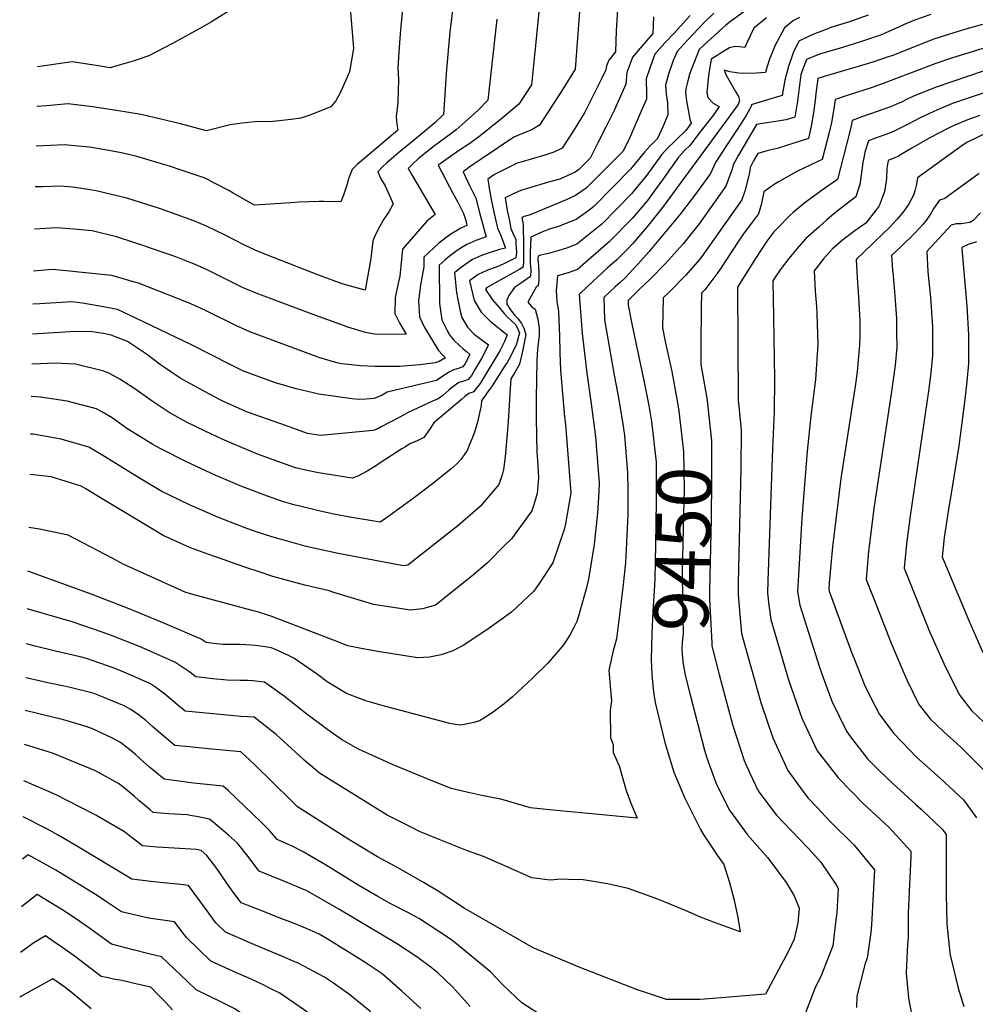
# Model space of a CAD drawing. Units: inches. Extents: x 2577841 to 2583241, y 1502312 to 1507509.
# Drawn here: x 2577952 to 2578458, y 1506449 to 1506970 of the extents above; entities that cross this region are included whole.
import ezdxf
from ezdxf.enums import TextEntityAlignment as Align

# ---------------------------------------------------------------- set-up
doc = ezdxf.new("R2010")
doc.units = ezdxf.units.IN
doc.header["$MEASUREMENT"] = 0
doc.layers.add('tile_2733_03_contour_10ft', color=43, linetype='Continuous')
doc.styles.add('Arial', font='arial.ttf')

msp = doc.modelspace()

# ---------------------------------------------------------------- linework, layer by layer
at = {"layer": 'tile_2733_03_contour_10ft'}
for points, elevation in [([(2578251.9, 1507018.54), (2578246.26, 1506943.38), (2578239.73, 1506932.71), (2578233.56, 1506923.16), (2578227.29, 1506913.73), (2578223.31, 1506911.31), (2578220.98, 1506910.39), (2578213.66, 1506907.36), (2578196.9, 1506896.1), (2578192.26, 1506892.92), (2578190.47, 1506891.65), (2578186.94, 1506889.03), (2578190.27, 1506881.76), (2578193.52, 1506875.09), (2578195.8, 1506866.77), (2578199.09, 1506854.68), (2578193.55, 1506852.73), (2578188.91, 1506850.65), (2578185.28, 1506848.38), (2578183.02, 1506846.9), (2578179.44, 1506844.16), (2578177.37, 1506842.51), (2578174.17, 1506839.65), (2578174.32, 1506819.31), (2578175.18, 1506813.26), (2578175.68, 1506810.75), (2578178.2, 1506805.44), (2578179.74, 1506802.77), (2578181.98, 1506799.96), (2578184.89, 1506797.1), (2578186.74, 1506795.52), (2578188.66, 1506793.96), (2578190.44, 1506792.4), (2578187.89, 1506787.66), (2578186.64, 1506785.93), (2578184.27, 1506784.94), (2578181.48, 1506784.05), (2578179.41, 1506783.12), (2578176.17, 1506780.89), (2578172.83, 1506778.67), (2578170.48, 1506778.1), (2578164.5, 1506776.71), (2578146.74, 1506772.41), (2578144.06, 1506770.91), (2578139.71, 1506769.06), (2578135.56, 1506768.7), (2578131.48, 1506768.59), (2578128.19, 1506768.95), (2578110.55, 1506771.37), (2578098.6, 1506774.23), (2578087.61, 1506777.47), (2578070.65, 1506783.6), (2578063.6, 1506787.09), (2578043.19, 1506797.47), (2578013.62, 1506811.66), (2578003.91, 1506816.11), (2577994.67, 1506817.91), (2577988.41, 1506819.03), (2577985.38, 1506819.5), (2577980.04, 1506820.21), (2577962.84, 1506819.2), (2577959.23, 1506818.96)], 9550), ([(2578184.51, 1507000.67), (2578179.89, 1506962.91), (2578178.09, 1506943.25), (2578176.56, 1506919.36), (2578171.86, 1506914.98), (2578164.23, 1506908.65), (2578152.59, 1506899.13), (2578146.24, 1506893.61), (2578144.27, 1506891.62), (2578141.81, 1506889.06), (2578143.41, 1506885.32), (2578145.66, 1506881.66), (2578149.83, 1506872.13), (2578147.56, 1506867.86), (2578144.98, 1506864.01), (2578142.56, 1506859.9), (2578140.31, 1506855.52), (2578139.11, 1506852.47), (2578137.96, 1506843.11), (2578135.04, 1506826.46), (2578123.36, 1506829.59), (2578110.89, 1506834.14), (2578078.47, 1506846.86), (2578070.83, 1506850.42), (2578061.26, 1506855.34), (2578051.08, 1506860.29), (2578044.41, 1506863.02), (2578026.73, 1506869.38), (2578008.89, 1506875.03), (2577992.63, 1506878.94), (2577988.32, 1506879.74), (2577980.2, 1506880.9), (2577973.69, 1506881.38), (2577964.32, 1506881.15), (2577960.43, 1506881)], 9580), ([(2578157, 1506997.63), (2578153.77, 1506964.33), (2578153.03, 1506954.72), (2578152.3, 1506944.09), (2578152.59, 1506937.83), (2578152.38, 1506925.86), (2578151.41, 1506918.05), (2578151.78, 1506914.2), (2578152.37, 1506911.05), (2578146.75, 1506906.25), (2578141.99, 1506902.23), (2578134.08, 1506895.67), (2578130.89, 1506892.99), (2578128.11, 1506890.28), (2578126.46, 1506885.78), (2578125.11, 1506881.41), (2578123.55, 1506876.64), (2578122.2, 1506873.12), (2578113.19, 1506873.37), (2578110.67, 1506873.4), (2578100.08, 1506872.99), (2578095.72, 1506872.69), (2578076.54, 1506871.47), (2578074.85, 1506872.3), (2578065.2, 1506877.78), (2578062.88, 1506879.11), (2578056.38, 1506882.52), (2578049.83, 1506885.78), (2578037.13, 1506890.1), (2578032.07, 1506891.78), (2578014.17, 1506897.17), (2578006.8, 1506898.81), (2578000.4, 1506900.16), (2577988.96, 1506902), (2577975.78, 1506903.23), (2577968.48, 1506902.96), (2577960.84, 1506902.65)], 9590), ([(2578401.28, 1506971.97), (2578391.41, 1506968.43), (2578382.57, 1506965.65), (2578376.2, 1506963.3), (2578372.87, 1506962.01), (2578369.67, 1506960.66), (2578364.48, 1506958.19), (2578361.57, 1506951.95), (2578359.13, 1506944.77), (2578357.22, 1506937.55), (2578355.64, 1506929.32), (2578351.55, 1506928.16), (2578339.35, 1506924.42), (2578339.52, 1506924.06), (2578338.85, 1506922.69), (2578336.7, 1506918.79), (2578335.17, 1506916.41), (2578331.99, 1506911.49), (2578325.94, 1506902.43), (2578320.5, 1506894.01), (2578317.8, 1506888.18), (2578310.41, 1506877.92), (2578301.95, 1506866.73), (2578285.22, 1506846.71), (2578279.41, 1506840.21), (2578277.1, 1506837.68), (2578272.38, 1506832.83), (2578269.92, 1506830.55), (2578267.29, 1506828.17), (2578261.27, 1506822.56), (2578261.46, 1506816.98), (2578261.78, 1506810.8), (2578262.22, 1506807.81), (2578266.75, 1506781.47), (2578268.72, 1506771.44), (2578271.34, 1506755.71), (2578272.29, 1506749.6), (2578273.93, 1506729.75), (2578274.03, 1506721.04), (2578274.07, 1506712.77), (2578274.01, 1506707.81), (2578273.19, 1506689.21), (2578272.73, 1506682.24), (2578271.55, 1506670.77), (2578269.78, 1506656.12), (2578267.97, 1506641.94), (2578266.36, 1506635.62), (2578265.25, 1506630.79), (2578264.06, 1506625.47), (2578264.78, 1506616.96), (2578265.34, 1506609.15), (2578264.69, 1506604.16), (2578264.92, 1506589.79), (2578266.25, 1506585.91), (2578266.2, 1506581.77), (2578269.51, 1506574.71), (2578273.23, 1506561.66), (2578275.59, 1506554.95), (2578279.03, 1506547.05), (2578230.85, 1506551.69), (2578222.53, 1506552.56), (2578206.84, 1506557.17), (2578202.04, 1506558.06), (2578196.8, 1506559.11), (2578188.86, 1506560.76), (2578180.46, 1506562.83), (2578167.91, 1506567.81), (2578149.83, 1506575.37), (2578131.49, 1506583.54), (2578122.45, 1506588.73), (2578115.25, 1506593.89), (2578103.41, 1506602.63), (2578092.27, 1506611.42), (2578081.82, 1506619.03), (2578075.66, 1506619.77), (2578072.84, 1506619.93), (2578068.87, 1506619.88), (2578062.07, 1506620.03), (2578054.47, 1506620.78), (2578045.38, 1506621.82), (2578042.16, 1506624.36), (2578034.33, 1506629.7), (2578015.52, 1506637.96), (2578000.31, 1506643.96), (2577995.86, 1506645.5), (2577979.95, 1506650.87), (2577956.14, 1506657.83)], 9470), ([(2578335.37, 1506973.67), (2578328.34, 1506968.5), (2578325.92, 1506966.63), (2578324.3, 1506965.21), (2578319.89, 1506961.17), (2578314.65, 1506956.32), (2578311.86, 1506953.69), (2578309.32, 1506947.33), (2578307.58, 1506942.9), (2578306.71, 1506940.45), (2578305.81, 1506937.25), (2578304.92, 1506933.67), (2578304.65, 1506931.41), (2578304.8, 1506929.37), (2578305.09, 1506926.55), (2578306.82, 1506916.83), (2578307.65, 1506914.78), (2578304.71, 1506910.85), (2578299.78, 1506906.08), (2578298.32, 1506904.71), (2578295.19, 1506901.71), (2578291.9, 1506898.09), (2578284.02, 1506887.2), (2578278.24, 1506880.15), (2578275.93, 1506877.36), (2578260.2, 1506861.36), (2578247.08, 1506850.7), (2578242.08, 1506848.89), (2578237.07, 1506847.29), (2578232.06, 1506845.85), (2578227.87, 1506844.91), (2578226.51, 1506844.33), (2578226.42, 1506842.97), (2578226.68, 1506839.2), (2578226.93, 1506835.59), (2578226.95, 1506831.87), (2578226.51, 1506828.73), (2578225.49, 1506827.96), (2578221.12, 1506820.08), (2578223.07, 1506817.7), (2578225.07, 1506816.38), (2578226.37, 1506810.99), (2578227.11, 1506806.18), (2578227.11, 1506802.19), (2578226.42, 1506796.78), (2578226.12, 1506792.68), (2578225.85, 1506788.6), (2578225.68, 1506779.37), (2578225.53, 1506768.91), (2578225.54, 1506758.75), (2578225.8, 1506740.45), (2578226.2, 1506736.28), (2578226.74, 1506727.36), (2578226.15, 1506718.9), (2578224.16, 1506712.39), (2578223.18, 1506709.67), (2578212.46, 1506694.93), (2578209.03, 1506691.43), (2578199.76, 1506682.21), (2578191.42, 1506675.2), (2578172.33, 1506659.7), (2578165.33, 1506657.87), (2578159.06, 1506657.05), (2578139.49, 1506660.1), (2578136.68, 1506660.92), (2578127.82, 1506663.6), (2578118.44, 1506666.44), (2578115.93, 1506667.32), (2578103.13, 1506670.39), (2578086.2, 1506675.02), (2578079, 1506677.35), (2578071.81, 1506679.76), (2578059.41, 1506684.09), (2578052.32, 1506686.58), (2578042.61, 1506690.03), (2578028.1, 1506696.6), (2578024, 1506699.07), (2578011.7, 1506706.47), (2577994.99, 1506716.62), (2577987.17, 1506721.3), (2577984.74, 1506722.67), (2577968.81, 1506727.58), (2577959.4, 1506728.75), (2577957.5, 1506728.96)], 9500), ([(2578319.59, 1506972.95), (2578314.34, 1506967.77), (2578305.82, 1506958.82), (2578300.09, 1506952.71), (2578298.11, 1506947.98), (2578297.28, 1506945.8), (2578295.52, 1506940.63), (2578294.02, 1506934.89), (2578294.29, 1506930.09), (2578295.02, 1506925.58), (2578295.24, 1506919.19), (2578292.57, 1506912.82), (2578289.82, 1506906.63), (2578286.12, 1506903.01), (2578282.82, 1506899.38), (2578275.54, 1506890.36), (2578256.17, 1506870.8), (2578254.06, 1506869.15), (2578246.75, 1506863.76), (2578243.49, 1506862.48), (2578236.75, 1506859.99), (2578232.96, 1506858.91), (2578228.55, 1506857.06), (2578222.67, 1506854.54), (2578222.33, 1506846.41), (2578222.27, 1506844.19), (2578222.4, 1506840.45), (2578222.72, 1506837.2), (2578222.59, 1506833.66), (2578217.78, 1506830.31), (2578214.09, 1506827.86), (2578211.04, 1506823.53), (2578210.07, 1506821.09), (2578210.06, 1506819.05), (2578211.63, 1506816.63), (2578214.14, 1506813.25), (2578215.9, 1506811.49), (2578217.7, 1506808.84), (2578219.04, 1506806.24), (2578220.05, 1506802.89), (2578218.16, 1506793.27), (2578216.71, 1506787.2), (2578214.27, 1506782.88), (2578212.19, 1506779.53), (2578211.66, 1506771.6), (2578210.91, 1506759.76), (2578210.62, 1506754.59), (2578209.12, 1506738.27), (2578208.18, 1506731.58), (2578207.47, 1506728.66), (2578205.77, 1506723.68), (2578202.73, 1506720.06), (2578195.9, 1506711.94), (2578183.99, 1506701.68), (2578157.69, 1506680.93), (2578155.58, 1506680.6), (2578152.57, 1506681.09), (2578120.83, 1506687.11), (2578103.86, 1506690.81), (2578095.18, 1506693.19), (2578086.93, 1506695.49), (2578082.8, 1506696.81), (2578076.97, 1506698.73), (2578072.37, 1506700.32), (2578057.43, 1506706.12), (2578052.98, 1506708.03), (2578042.46, 1506712.66), (2578031.44, 1506717.96), (2578027.47, 1506719.88), (2578016.44, 1506726.42), (2577997.13, 1506738.47), (2577988.82, 1506743.38), (2577974.22, 1506747.61), (2577959.29, 1506750.2), (2577957.91, 1506750.32)], 9510), ([(2578307.07, 1506971.81), (2578304.96, 1506969.47), (2578299.02, 1506962.94), (2578293.65, 1506957.27), (2578288.35, 1506951.21), (2578285.79, 1506944.33), (2578283.79, 1506938.25), (2578283.82, 1506935.28), (2578283.92, 1506933.08), (2578283.88, 1506927.42), (2578281.18, 1506921.07), (2578275.7, 1506908.43), (2578273.72, 1506904.27), (2578271.39, 1506899.7), (2578252.08, 1506880.38), (2578246.43, 1506876.54), (2578241.44, 1506874.29), (2578222.29, 1506866.31), (2578219.19, 1506865.32), (2578217.97, 1506864.81), (2578218.3, 1506862.99), (2578218.65, 1506861.23), (2578218.82, 1506849.7), (2578218.78, 1506842.16), (2578218.68, 1506838.6), (2578216.87, 1506837.59), (2578199.32, 1506827.73), (2578198.74, 1506826.81), (2578202.47, 1506821.24), (2578205.89, 1506817.17), (2578208.7, 1506813.97), (2578210.24, 1506812.27), (2578214.81, 1506808.06), (2578216.65, 1506803.77), (2578214.93, 1506797.4), (2578213.25, 1506793.96), (2578211.89, 1506791.25), (2578210.16, 1506788.18), (2578209.02, 1506786.4), (2578202.17, 1506775.76), (2578200.99, 1506774.03), (2578199.65, 1506772.22), (2578198.3, 1506770.41), (2578196.59, 1506767.97), (2578196.44, 1506765.38), (2578194.41, 1506756.54), (2578192.99, 1506751.88), (2578191.81, 1506748.53), (2578190.27, 1506744.72), (2578188.95, 1506741.6), (2578187.8, 1506739.84), (2578185.79, 1506737.01), (2578183.48, 1506734.58), (2578180.42, 1506731.64), (2578169.95, 1506723.49), (2578161.09, 1506716.74), (2578147.59, 1506706.89), (2578145.87, 1506705.68), (2578142.92, 1506703.76), (2578126.91, 1506706.39), (2578117.62, 1506708.16), (2578110.5, 1506709.64), (2578100.48, 1506712.11), (2578097.93, 1506712.75), (2578091.8, 1506714.49), (2578083.29, 1506717.43), (2578080.48, 1506718.45), (2578069.73, 1506722.53), (2578060.16, 1506726.54), (2578055.99, 1506728.38), (2578040.49, 1506735.62), (2578026.86, 1506742.4), (2578022.65, 1506744.81), (2578017.54, 1506747.94), (2578008.9, 1506753.26), (2578001.14, 1506758.81), (2577995.68, 1506762.06), (2577992.83, 1506763.67), (2577977.32, 1506767.69), (2577963.16, 1506769.81), (2577958.3, 1506770.12)], 9520), ([(2578268.56, 1506974.68), (2578267.94, 1506963.53), (2578267.53, 1506952.49), (2578264, 1506948.1), (2578262.73, 1506945.15), (2578262.36, 1506943), (2578260.15, 1506938.3), (2578255.78, 1506929.47), (2578251.24, 1506920.64), (2578245.41, 1506911.09), (2578239.3, 1506901.49), (2578234.9, 1506899.51), (2578230.13, 1506897.83), (2578222.82, 1506895.66), (2578218.14, 1506894.36), (2578215.43, 1506893.57), (2578203.55, 1506887.61), (2578199.96, 1506885.19), (2578200.87, 1506879.4), (2578201.89, 1506873.58), (2578202.89, 1506868.57), (2578205.15, 1506859.19), (2578206.76, 1506855.25), (2578209.31, 1506848.71), (2578206.15, 1506847.92), (2578201.26, 1506846.33), (2578196.54, 1506844.67), (2578191.92, 1506842.56), (2578187.83, 1506839.85), (2578186.1, 1506838.6), (2578182.24, 1506835.51), (2578183.41, 1506825.24), (2578183.87, 1506822.29), (2578185.29, 1506815.37), (2578186.22, 1506811.9), (2578187.9, 1506808.98), (2578189.18, 1506806.91), (2578192.64, 1506803.2), (2578196.33, 1506800.53), (2578200.31, 1506797.55), (2578196.58, 1506790.32), (2578192.97, 1506784.13), (2578191.24, 1506781.27), (2578189.47, 1506779.23), (2578187.8, 1506778.41), (2578184.54, 1506777.63), (2578181.38, 1506775.3), (2578179.26, 1506773.5), (2578176.16, 1506770.67), (2578173.71, 1506768.86), (2578170.65, 1506767.72), (2578157.4, 1506761.49), (2578154.89, 1506760.17), (2578153.31, 1506759.25), (2578143.53, 1506754.08), (2578141.35, 1506752.93), (2578139.18, 1506752.14), (2578111.4, 1506749.47), (2578104.56, 1506750.63), (2578099.16, 1506752.51), (2578090.35, 1506755.62), (2578072.69, 1506761.92), (2578060.45, 1506767.39), (2578058.23, 1506768.38), (2578050.28, 1506772.69), (2578037.04, 1506779.88), (2578029.92, 1506784.73), (2578026.76, 1506786.94), (2578019.34, 1506792.54), (2578009.2, 1506799.18), (2578000.62, 1506802.6), (2577996.59, 1506803.49), (2577990.49, 1506804.4), (2577987.47, 1506804.55), (2577978.85, 1506804.46), (2577958.93, 1506803.1)], 9540), ([(2578227, 1506973.51), (2578223.12, 1506934.96), (2578216.33, 1506924.89), (2578207.5, 1506917.4), (2578195.01, 1506907.34), (2578189.83, 1506903.7), (2578184.47, 1506900.12), (2578174.64, 1506893.28), (2578174.07, 1506892.83), (2578173.7, 1506892.47), (2578181.64, 1506877.36), (2578183.9, 1506873.25), (2578187.08, 1506867), (2578188.33, 1506863.33), (2578188.87, 1506860.64), (2578185.71, 1506859.26), (2578182.21, 1506857.17), (2578179.76, 1506855.68), (2578174.1, 1506851.31), (2578168.66, 1506846.36), (2578166.11, 1506843.79), (2578166.15, 1506838.72), (2578165.2, 1506833.96), (2578164.24, 1506829.05), (2578163.22, 1506820.81), (2578163.73, 1506812.36), (2578166.31, 1506807.04), (2578169.47, 1506801.65), (2578172.74, 1506796.24), (2578173.87, 1506794.49), (2578175.95, 1506792.25), (2578177.6, 1506790.61), (2578174.19, 1506788.72), (2578172, 1506787.92), (2578163.99, 1506786.94), (2578153.22, 1506786.11), (2578140.25, 1506786.08), (2578132.59, 1506786.31), (2578122.66, 1506787.46), (2578120.66, 1506787.84), (2578111.11, 1506790.69), (2578073.99, 1506804.3), (2578066.9, 1506807.58), (2578051.91, 1506815), (2578047.52, 1506817.05), (2578041.61, 1506819.72), (2578015.09, 1506830.05), (2578012.89, 1506830.71), (2578000.91, 1506834.19), (2577983.52, 1506835.95), (2577978.78, 1506836.43), (2577969.48, 1506837.35), (2577959.57, 1506836.44)], 9560), ([(2578127.25, 1506973.42), (2578128.78, 1506954.33), (2578126.75, 1506941.85), (2578122.19, 1506931.54), (2578119.5, 1506926.64), (2578116.89, 1506923.36), (2578105.79, 1506918.96), (2578101.06, 1506917.36), (2578095.9, 1506916.72), (2578087.95, 1506915.88), (2578085.91, 1506915.7), (2578076.62, 1506915.49), (2578069.99, 1506914.85), (2578063.62, 1506913.86), (2578051.03, 1506910.69), (2578037.22, 1506914.36), (2578026.94, 1506916.93), (2578016.4, 1506919.33), (2578003.39, 1506921.49), (2577990.64, 1506923.42), (2577977.86, 1506924.98), (2577966.37, 1506923.97), (2577961.24, 1506923.52)], 9600), ([(2578065.82, 1506976), (2578053.68, 1506968.41), (2578049.18, 1506965.75), (2578033.05, 1506956.87), (2578020.55, 1506950.39), (2578012.2, 1506947.54), (2578003.69, 1506945.1), (2578000.03, 1506944.12), (2577992.73, 1506945.29), (2577979.98, 1506947.17), (2577961.65, 1506944.52)], 9610), ([(2578434.45, 1506972.31), (2578426.26, 1506969.37), (2578421.48, 1506967.53), (2578413.8, 1506963.98), (2578407.73, 1506961.35), (2578397.8, 1506957.9), (2578387.66, 1506954.8), (2578375.44, 1506951.31), (2578368.56, 1506948.51), (2578365.69, 1506940.6), (2578364.69, 1506933.51), (2578363.78, 1506926.44), (2578362.44, 1506917.98), (2578357.74, 1506916.52), (2578352.43, 1506915.59), (2578347.61, 1506914.95), (2578342.09, 1506914.11), (2578332.64, 1506897.92), (2578329.73, 1506892.69), (2578329.19, 1506890.36), (2578327.69, 1506886.28), (2578325.86, 1506881.4), (2578311.8, 1506861.48), (2578303.29, 1506850.88), (2578293.81, 1506840.37), (2578286.03, 1506832.34), (2578280.36, 1506827.17), (2578274.3, 1506820.98), (2578274.26, 1506818.51), (2578276.37, 1506807.74), (2578282.75, 1506777.82), (2578284.76, 1506767.09)], 9460), ([(2578364.86, 1506970.58), (2578361.78, 1506969.1), (2578356.97, 1506965.15), (2578355.41, 1506962.28), (2578352.1, 1506955.97), (2578350.19, 1506951.66), (2578349.25, 1506949.09), (2578347.67, 1506944.2), (2578346.97, 1506941.53), (2578341.91, 1506941.19), (2578335.37, 1506941.11), (2578332.76, 1506941.3), (2578327.96, 1506941.87), (2578324.99, 1506942.74), (2578326.17, 1506940.19), (2578331.09, 1506931.59), (2578332.54, 1506928.93), (2578333.12, 1506926.76), (2578332.42, 1506924.66), (2578329.98, 1506921.23), (2578297.72, 1506877.37), (2578292.88, 1506870.89), (2578284.81, 1506860.55), (2578276.71, 1506851.04), (2578273.81, 1506848.08), (2578268.26, 1506842.48), (2578263.1, 1506837.99), (2578252.94, 1506828.62), (2578248.24, 1506824.15), (2578249.95, 1506803.49), (2578252.34, 1506782.55), (2578254.71, 1506766.22), (2578256.96, 1506748.9), (2578258.91, 1506724.38), (2578258.73, 1506719.65), (2578257.94, 1506708.66), (2578256.16, 1506691.84), (2578253.4, 1506674.63), (2578252.43, 1506669.69), (2578248.28, 1506655.13), (2578246.97, 1506651.05), (2578245.65, 1506648.39), (2578243.29, 1506643.88), (2578239.95, 1506638.75), (2578238.05, 1506636.41), (2578231.7, 1506629), (2578223.59, 1506621.2), (2578212.94, 1506611.33), (2578208.65, 1506607.57), (2578203.44, 1506603.76), (2578200.09, 1506601.43), (2578195.46, 1506598.61), (2578192.48, 1506597.77), (2578188.37, 1506596.74), (2578186.02, 1506596.22), (2578182.61, 1506596.71), (2578179.83, 1506597.1), (2578145.18, 1506606.27), (2578135.44, 1506609.24), (2578125.12, 1506613.06), (2578115, 1506619.26), (2578109.74, 1506623.05), (2578097.34, 1506631.71), (2578094.77, 1506633), (2578087.17, 1506636.44), (2578085.25, 1506637.22), (2578082.08, 1506637.7), (2578077.08, 1506638.39), (2578071.9, 1506638.71), (2578068.9, 1506638.88), (2578066.64, 1506639), (2578059.95, 1506639), (2578054.83, 1506639.49), (2578050.92, 1506639.97), (2578048.25, 1506641.72), (2578029.32, 1506649.89), (2578010.11, 1506657.8), (2577990.49, 1506665.37), (2577956.52, 1506677.7)], 9480), ([(2578347.52, 1506970.53), (2578340.67, 1506964.97), (2578338.76, 1506960.97), (2578337.14, 1506957.56), (2578335.98, 1506954.83), (2578333.14, 1506955.07), (2578330.8, 1506955.24), (2578327.83, 1506954.67), (2578324.03, 1506952.39), (2578321.3, 1506950.64), (2578318.17, 1506948.63), (2578316.78, 1506940), (2578315.84, 1506930.95), (2578316.43, 1506928.27), (2578319.18, 1506925.26), (2578322.44, 1506923.65), (2578321.29, 1506921.93), (2578319.51, 1506919.43), (2578316.84, 1506915.92), (2578312.4, 1506910.14), (2578306.87, 1506903.03), (2578304.22, 1506900.42), (2578300.94, 1506896.8), (2578292.47, 1506884.77), (2578288.03, 1506878.75), (2578284.41, 1506873.93), (2578276.31, 1506864.28), (2578264.23, 1506851.92), (2578247.41, 1506837.34), (2578242.41, 1506835.64), (2578236.76, 1506834.08), (2578236.2, 1506826.32), (2578236.44, 1506820.51), (2578237.32, 1506815.1), (2578237.83, 1506802.08), (2578238.01, 1506793.48), (2578238.44, 1506784.16), (2578240.56, 1506759.36), (2578241, 1506755.38), (2578243.86, 1506719.18), (2578240.99, 1506702.81), (2578240.42, 1506699.77), (2578234.4, 1506682.14), (2578226.7, 1506670.71), (2578224.26, 1506667.13), (2578212.53, 1506656.02), (2578199.89, 1506647.14), (2578186.98, 1506638.47), (2578181.39, 1506635.61), (2578175.31, 1506633.54), (2578172.65, 1506633.01), (2578169.1, 1506632.32), (2578162.79, 1506631.85), (2578152.81, 1506633.49), (2578142.83, 1506635.15), (2578132.83, 1506636.93), (2578125.88, 1506638.27), (2578118.34, 1506641.17), (2578085.7, 1506653.7), (2578084.53, 1506654.1), (2578078.05, 1506656.27), (2578075.3, 1506656.95), (2578045.83, 1506664.87), (2578040.2, 1506666.44), (2578006.97, 1506681.47), (2578001.12, 1506684.64), (2577977.77, 1506696.81), (2577962.6, 1506700), (2577956.96, 1506700.85)], 9490), ([(2578287.7, 1506970.99), (2578287.3, 1506962.15), (2578281.59, 1506955.73), (2578276.58, 1506949.71), (2578275.6, 1506947.16), (2578273.58, 1506941.6), (2578272.93, 1506935.35), (2578266.85, 1506921.5), (2578262.48, 1506912.67), (2578258.04, 1506904.02), (2578254.06, 1506896.29), (2578247.92, 1506890.14), (2578246.12, 1506888.93), (2578238.02, 1506885.17), (2578232.11, 1506883.52), (2578222.77, 1506880.81), (2578217.35, 1506879.19), (2578213.06, 1506877.17), (2578209.18, 1506875.33), (2578210.23, 1506868.49), (2578211.35, 1506863.07), (2578212.21, 1506859.11), (2578213.24, 1506856.53), (2578214.69, 1506853.15), (2578214.86, 1506850.86), (2578215.1, 1506846.29), (2578214.76, 1506843.53), (2578209.42, 1506840.85), (2578205.86, 1506839.17), (2578203.22, 1506838.3), (2578199.44, 1506836.86), (2578194.84, 1506834.68), (2578190.3, 1506831.37), (2578192.67, 1506820.99), (2578196.48, 1506814.85), (2578201.25, 1506810.04), (2578206.53, 1506805.76), (2578210.19, 1506802.71), (2578208.76, 1506799.25), (2578206.29, 1506794.28), (2578195.82, 1506776.99), (2578192.28, 1506772.58), (2578192.07, 1506772.42), (2578189.97, 1506771.8), (2578187.8, 1506770.1), (2578185.99, 1506768.63), (2578171.3, 1506756.2), (2578169.08, 1506752.71), (2578166.03, 1506748.53), (2578162.49, 1506746.77), (2578158.74, 1506745.05), (2578156.4, 1506743.62), (2578154.5, 1506742.43), (2578142.97, 1506735.04), (2578140.96, 1506733.61), (2578136.06, 1506730.58), (2578131.07, 1506728.06), (2578128.12, 1506726.97), (2578117.05, 1506728.65), (2578110.33, 1506729.83), (2578104.4, 1506731.06), (2578098.14, 1506732.47), (2578095.65, 1506733.36), (2578077.98, 1506739.74), (2578064.28, 1506745.4), (2578059.4, 1506747.6), (2578050.4, 1506751.81), (2578040.55, 1506756.67), (2578031.25, 1506761.72), (2578022.29, 1506767.68), (2578013.12, 1506774.26), (2578005.19, 1506779.36), (2577999.67, 1506782.27), (2577996.75, 1506783.58), (2577981.75, 1506787.23), (2577970.54, 1506787.73), (2577963.21, 1506787.52), (2577958.62, 1506787.2)], 9530), ([(2578204.72, 1506969.74), (2578199.89, 1506926.93), (2578194.83, 1506921.58), (2578187.99, 1506915.39), (2578183.21, 1506911.23), (2578180.3, 1506909.1), (2578171.71, 1506902.76), (2578163.21, 1506896.01), (2578159.92, 1506892.89), (2578157.76, 1506890.76), (2578159.97, 1506887.09), (2578172.12, 1506866.45), (2578167.59, 1506862.95), (2578154.83, 1506848.05), (2578153.92, 1506839.18), (2578153.31, 1506833.83), (2578152.32, 1506829.19), (2578150.97, 1506822.46), (2578150.79, 1506814.11), (2578153.41, 1506808.78), (2578156.73, 1506803.16), (2578140.77, 1506802.88), (2578135.25, 1506804.01), (2578125.8, 1506806.92), (2578123.58, 1506807.68), (2578106.93, 1506813.67), (2578077.31, 1506824.91), (2578070.18, 1506827.91), (2578066.24, 1506829.75), (2578059.15, 1506833.32), (2578051.36, 1506837.23), (2578044.74, 1506840.16), (2578041.07, 1506841.61), (2578034.78, 1506843.97), (2578016.9, 1506850.27), (2578013.1, 1506851.52), (2578003.43, 1506854.57), (2577990.47, 1506857.72), (2577980.9, 1506858.63), (2577971.6, 1506859.46), (2577960, 1506858.7)], 9570), ([(2578461.77, 1506966.96), (2578452.98, 1506964.48), (2578444.3, 1506961.89), (2578435.95, 1506959.12), (2578427.84, 1506956.1), (2578414.22, 1506950.65), (2578411.8, 1506949.8), (2578404.28, 1506947.22), (2578394.15, 1506944.13), (2578387.01, 1506942.13), (2578377.87, 1506939.51), (2578374.57, 1506938.31), (2578374.21, 1506935.73), (2578373.51, 1506930.54), (2578373.3, 1506928.51), (2578372.46, 1506921.3), (2578371.32, 1506914.07), (2578370.54, 1506910.68), (2578369.59, 1506906.72), (2578361.93, 1506904.12), (2578353.11, 1506901.4), (2578348.32, 1506900.22), (2578342.78, 1506898.67), (2578340.55, 1506894.82), (2578338.83, 1506891.39), (2578338.36, 1506888.52), (2578335.89, 1506878.83), (2578334.35, 1506874.25), (2578313.27, 1506844.18), (2578311.91, 1506842.58), (2578304.68, 1506834.43), (2578296.02, 1506825.55), (2578292.77, 1506822.43), (2578292.38, 1506806.49), (2578293.86, 1506799.34), (2578297.28, 1506783.35), (2578300.28, 1506766.74)], 9450), ([(2578475.61, 1506958.43), (2578445.43, 1506949.09), (2578437.14, 1506946.25), (2578409.19, 1506935.8), (2578402.78, 1506933.53), (2578390.66, 1506929.65), (2578383.7, 1506927.27), (2578383.01, 1506922.34), (2578381.92, 1506915.11), (2578380.58, 1506909.76), (2578376.97, 1506895.5), (2578374.53, 1506894.44), (2578363.44, 1506889.22), (2578354.19, 1506883.85), (2578352.08, 1506882.59), (2578346.06, 1506878.38), (2578344.6, 1506871.51), (2578343.25, 1506866.76), (2578341.01, 1506863.92), (2578335.63, 1506856.8), (2578332.24, 1506851.75), (2578323.54, 1506838.61), (2578321.64, 1506835.81), (2578314.75, 1506826.67), (2578313.09, 1506824.91), (2578312.93, 1506816.97), (2578312.72, 1506797.12), (2578312.76, 1506787.06), (2578316.07, 1506768.15), (2578316.25, 1506766.37)], 9440), ([(2578462.63, 1506942.49), (2578445.98, 1506936.85), (2578437.69, 1506933.95), (2578429.57, 1506930.86), (2578424.84, 1506928.84), (2578421.86, 1506927.39), (2578418.87, 1506925.95), (2578415.85, 1506924.62), (2578412.65, 1506923.29), (2578412.08, 1506923.08), (2578406.48, 1506921.06), (2578397.93, 1506918.04), (2578392.82, 1506916.24), (2578392.2, 1506913.34), (2578391.48, 1506910.44), (2578385.07, 1506884.91), (2578376.36, 1506878.93), (2578370.43, 1506874.64), (2578367.89, 1506872.72), (2578361.61, 1506867.53), (2578359.92, 1506866.04), (2578353.27, 1506859.29), (2578351.37, 1506857.28), (2578347.59, 1506852.32), (2578341.55, 1506843.24), (2578332.01, 1506828.09), (2578332.5, 1506768.23), (2578333.98, 1506752.6), (2578333.82, 1506731.99), (2578332.52, 1506671.6), (2578332.43, 1506665.48), (2578332.91, 1506658.95), (2578334.24, 1506644.73), (2578344.52, 1506608.32), (2578350.71, 1506589.65), (2578358.77, 1506572.24), (2578367.26, 1506560.72), (2578369.49, 1506557.72), (2578374, 1506552.83), (2578381.37, 1506545.13), (2578393.81, 1506532.82), (2578404.62, 1506519.68), (2578403.07, 1506490.7), (2578402.57, 1506486.68), (2578400.77, 1506473.08), (2578399.67, 1506470.14), (2578395.19, 1506452.87), (2578395.03, 1506446.98)], 9430), ([(2578465.31, 1506931.74), (2578454.17, 1506928.04), (2578445.92, 1506925.09), (2578437.89, 1506921.9), (2578433.39, 1506919.79), (2578429.2, 1506917.81), (2578422.41, 1506914.22), (2578414.98, 1506910.51), (2578412.52, 1506909.53), (2578407.59, 1506907.68), (2578405.12, 1506906.81), (2578401.46, 1506905.49), (2578399.49, 1506899.34), (2578399.04, 1506897.22), (2578398.43, 1506893.94), (2578397.94, 1506889.82), (2578397.55, 1506887.17), (2578396.76, 1506882.39), (2578396.21, 1506880.23), (2578394.77, 1506875.72), (2578386.41, 1506869.41), (2578381.9, 1506865.76), (2578379.36, 1506863.55), (2578375.32, 1506859.99), (2578368.16, 1506853.5), (2578363.59, 1506848.41), (2578359.28, 1506843.23), (2578355.27, 1506837.93), (2578353.14, 1506834.96), (2578350.78, 1506831.35), (2578351.09, 1506812.08), (2578351.74, 1506779.3), (2578351.56, 1506762.08), (2578350.56, 1506742.68), (2578348.18, 1506672.47), (2578348, 1506666.27), (2578348.75, 1506659.75), (2578349.67, 1506652.23), (2578359.11, 1506620.28), (2578366.11, 1506600.03), (2578374.29, 1506582.71), (2578385.6, 1506568.18), (2578398.66, 1506554.82), (2578407.63, 1506546.57), (2578412.12, 1506542.24), (2578423.84, 1506529.57), (2578423.8, 1506526.55), (2578422.89, 1506508.22), (2578422.34, 1506496.59), (2578422.48, 1506483.83), (2578422.06, 1506480.55), (2578421.29, 1506465.01), (2578422.53, 1506451.82), (2578424.59, 1506441.7)], 9420), ([(2578491.72, 1506923.11), (2578453.84, 1506904.71), (2578451.46, 1506903.39), (2578427.28, 1506885.77), (2578426.76, 1506882.45), (2578426.02, 1506878.99), (2578425.37, 1506876.96), (2578424.03, 1506874.37), (2578422.59, 1506871.8), (2578419.64, 1506867.58), (2578416.66, 1506863.92), (2578412.35, 1506859.36), (2578409.74, 1506856.85), (2578403.57, 1506850.97), (2578395.32, 1506842.93), (2578394.91, 1506842.45), (2578395.36, 1506833.11), (2578396.1, 1506822.64), (2578396.84, 1506810.16), (2578396.78, 1506802.24), (2578396.6, 1506797.38), (2578395.36, 1506783.4), (2578394.47, 1506776.71), (2578386.78, 1506726.87), (2578382.44, 1506690.6), (2578380.64, 1506671.56), (2578380.41, 1506667.91), (2578380.53, 1506667.21), (2578392.68, 1506634.43), (2578393.62, 1506631.98), (2578399.07, 1506617.93), (2578402.15, 1506611.73), (2578407.18, 1506601.87), (2578414.83, 1506591.87), (2578426.89, 1506579.27), (2578439.29, 1506568.3), (2578451.65, 1506556.7), (2578455.45, 1506551.6), (2578458.51, 1506547.34)], 9400), ([(2578460.33, 1506918.83), (2578453.9, 1506916.49), (2578445.96, 1506913.21), (2578442.29, 1506911.35), (2578438.63, 1506909.48), (2578433.58, 1506906.75), (2578424.29, 1506901.5), (2578417.53, 1506897.4), (2578417.45, 1506897.36), (2578414.88, 1506896.17), (2578411.85, 1506895.1), (2578411.1, 1506890.84), (2578410.89, 1506885.41), (2578410.41, 1506881.93), (2578409.87, 1506878.55), (2578408.65, 1506875.24), (2578407.06, 1506871.12), (2578405.45, 1506868.9), (2578399.93, 1506861.87), (2578394.2, 1506857.78), (2578387.8, 1506853.06), (2578382.11, 1506848.07), (2578377.61, 1506842.96), (2578372.6, 1506836.73), (2578373.24, 1506825.96), (2578373.96, 1506817.79), (2578374.13, 1506813.91), (2578374.58, 1506797.77), (2578373.44, 1506779.23), (2578370.83, 1506759.72), (2578368.98, 1506741.3), (2578366.14, 1506705.84), (2578364.17, 1506672.59), (2578363.92, 1506667.07), (2578365.1, 1506659.72), (2578375.46, 1506626.97), (2578377.38, 1506621.44), (2578382.03, 1506608.94), (2578389.75, 1506593.13), (2578391.98, 1506590.16), (2578400.96, 1506578.53), (2578407.47, 1506572.03), (2578414.28, 1506565.35), (2578426.54, 1506554.24), (2578429.23, 1506551.82), (2578440.49, 1506541.24), (2578442.49, 1506538.49), (2578442.56, 1506519.83), (2578442.48, 1506506.69), (2578442.94, 1506491.06), (2578444.43, 1506475.76), (2578444.49, 1506475.43), (2578448.8, 1506457.15), (2578451.9, 1506447.38)], 9410), ([(2578459.94, 1506888.05), (2578441.77, 1506874.97), (2578439.05, 1506874.09), (2578436.06, 1506869.78), (2578434.43, 1506867.05), (2578432.31, 1506863.86), (2578430.31, 1506861.4), (2578425.81, 1506856.45), (2578418.7, 1506849.53), (2578413.65, 1506844.72), (2578414.18, 1506837.06), (2578414.41, 1506834.03), (2578415.42, 1506823.36), (2578416.23, 1506811.45), (2578416.31, 1506804.26), (2578416.33, 1506796.3), (2578416.02, 1506792.31), (2578415.48, 1506786.79), (2578413.49, 1506771.5), (2578404.48, 1506712.11), (2578401.47, 1506688.3), (2578401.24, 1506686.18), (2578400.16, 1506673.37), (2578406.81, 1506656.47), (2578413.5, 1506639.71), (2578419.94, 1506624.27), (2578421.75, 1506620.32), (2578428.07, 1506607.17), (2578429.41, 1506605.38), (2578434.1, 1506599.56), (2578441.65, 1506592.34), (2578447.81, 1506586.93), (2578450.73, 1506584.15), (2578455.74, 1506579.21), (2578462.77, 1506572.11)], 9390), ([(2578460.73, 1506867.3), (2578456.73, 1506863.32), (2578454.98, 1506862.16), (2578450.54, 1506861.57), (2578447.9, 1506861.44), (2578445.18, 1506860.72), (2578432.23, 1506846.84), (2578432.9, 1506836.13), (2578434.15, 1506822.45), (2578435.21, 1506807.09), (2578435.33, 1506791.94), (2578434.41, 1506782.44), (2578433.13, 1506773.03), (2578423.42, 1506706.96), (2578421.59, 1506692.25), (2578420.29, 1506679.38), (2578427.05, 1506662.51), (2578433.78, 1506645.81), (2578441.25, 1506628.97), (2578449.38, 1506612.57), (2578455.95, 1506603.98), (2578462.58, 1506597.65)], 9380), ([(2578458.52, 1506851.91), (2578454.25, 1506850.57), (2578450.88, 1506848.92), (2578450.87, 1506848.3), (2578453.46, 1506818.02), (2578454.26, 1506802.72), (2578454.39, 1506787.57), (2578453.49, 1506778.07), (2578452.42, 1506768.61), (2578449.19, 1506744.11), (2578445.66, 1506722.18), (2578443.47, 1506708.18), (2578441.52, 1506695.53), (2578440.41, 1506685.39), (2578454.44, 1506651.67), (2578461.89, 1506634.65)], 9370), ([(2578284.76, 1506767.09), (2578285.68, 1506762.19), (2578286.59, 1506756.93), (2578288.96, 1506735.47), (2578289, 1506733.28), (2578289.09, 1506714.97), (2578288.69, 1506691.65), (2578288.34, 1506673.47), (2578287.97, 1506667.28), (2578287.31, 1506656.65), (2578286.72, 1506644.62), (2578286.47, 1506630.83), (2578286.8, 1506623.03), (2578287.49, 1506615.55), (2578287.88, 1506612.72)], 9460), ([(2578300.28, 1506766.74), (2578301.05, 1506762.43), (2578302.96, 1506745.71), (2578303.48, 1506741), (2578303.63, 1506731.28), (2578303.8, 1506720.57), (2578303.69, 1506715.05), (2578302.83, 1506677.2), (2578302.91, 1506662.84), (2578303.33, 1506644.67), (2578302.82, 1506640.21), (2578302.59, 1506636.29), (2578303.12, 1506629.77), (2578304.31, 1506622.75), (2578307.02, 1506612.29)], 9450), ([(2578316.25, 1506766.37), (2578318.3, 1506746.64), (2578318.31, 1506726.09), (2578318.1, 1506705.45), (2578317.21, 1506667.47), (2578317.25, 1506662.99), (2578317.54, 1506656.18), (2578318.42, 1506639.82), (2578318.59, 1506638.31), (2578318.98, 1506636.11), (2578322.39, 1506623.07), (2578323.97, 1506617.1)], 9440), ([(2578287.88, 1506612.72), (2578288.49, 1506608.36), (2578293.6, 1506587.1), (2578298.42, 1506571.5), (2578304.2, 1506557.63), (2578312.46, 1506541.01), (2578314.31, 1506538.15), (2578321.28, 1506527.45), (2578324.79, 1506522.55), (2578327.81, 1506513.01), (2578330.31, 1506503.7), (2578332.3, 1506494.61), (2578333.48, 1506487.02), (2578319.99, 1506491.9), (2578312.49, 1506494.76), (2578304.92, 1506498.07), (2578289.92, 1506504.3), (2578274.24, 1506509.95), (2578263.25, 1506512.26), (2578253.78, 1506513.97), (2578250.34, 1506514.38), (2578242.71, 1506514.67), (2578238.63, 1506514.74), (2578232.97, 1506514.31), (2578223.2, 1506515.53), (2578206.16, 1506523.03), (2578197.62, 1506526.88), (2578189.14, 1506529.89), (2578174.27, 1506535.83), (2578163.83, 1506540.07), (2578158.59, 1506542.63), (2578146.64, 1506548.6), (2578110.8, 1506570.92), (2578108.38, 1506572.93), (2578102.79, 1506577.77), (2578099.94, 1506580.5), (2578087.99, 1506591.31), (2578076.37, 1506600.46), (2578069.2, 1506600.88), (2578048.96, 1506602.73), (2578039.85, 1506603.67), (2578035.97, 1506606.92), (2578028.81, 1506612.84), (2578024.28, 1506616.13), (2578021.12, 1506618.29), (2578008.16, 1506624.05), (2578002.23, 1506626.48), (2577987.58, 1506631.54), (2577984.21, 1506632.43), (2577971.91, 1506635.24), (2577959.68, 1506638.24), (2577955.78, 1506639.33)], 9460), ([(2578307.02, 1506612.29), (2578314.6, 1506583.07), (2578315.87, 1506579.07), (2578320.41, 1506566.35), (2578321.39, 1506564.26), (2578327.8, 1506551.36), (2578337.35, 1506538.29), (2578348.11, 1506526.06), (2578357.87, 1506513.1), (2578362.05, 1506506), (2578364.74, 1506499.44), (2578364.07, 1506491.76), (2578362.01, 1506482.99), (2578359.2, 1506477.03), (2578346.96, 1506453.97), (2578314.83, 1506451.29), (2578312.19, 1506451.15), (2578294.57, 1506451.08), (2578278.63, 1506456.45), (2578248.34, 1506468.24), (2578223.87, 1506478.55), (2578187.4, 1506499.44), (2578173.61, 1506508.46), (2578166.28, 1506512.79), (2578157.95, 1506517.71), (2578151.16, 1506521.44), (2578141.56, 1506526.56), (2578126.32, 1506535.76), (2578099.14, 1506553.11), (2578096.02, 1506556.25), (2578076.65, 1506575.32), (2578071.51, 1506580.05), (2578069.26, 1506582.1), (2578053.96, 1506583.59), (2578041.82, 1506584.78), (2578034.31, 1506585.52), (2578026.6, 1506592), (2578022.7, 1506595.47), (2578018.98, 1506598.75), (2578015.61, 1506601.43), (2578011.06, 1506604.54), (2578007.55, 1506606.57), (2577995.47, 1506611.53), (2577991.09, 1506613.15), (2577978.9, 1506616.27), (2577975.69, 1506616.96), (2577967.16, 1506618.74), (2577955.68, 1506621.41), (2577955.44, 1506621.47)], 9450), ([(2578323.97, 1506617.1), (2578329.43, 1506596.56), (2578335.56, 1506577.61), (2578338.66, 1506570.86), (2578343.02, 1506561.62), (2578349.21, 1506553.3), (2578352.7, 1506548.64), (2578364.45, 1506536.42), (2578369.42, 1506531.29), (2578376.22, 1506523.78), (2578384.31, 1506511.73), (2578385.4, 1506509.8), (2578384.66, 1506497.22), (2578384.19, 1506493.32), (2578382.46, 1506479.57), (2578376.23, 1506463.34), (2578373.43, 1506457.94), (2578366.29, 1506439.44)], 9440), ([(2578226.45, 1506443.9), (2578218.01, 1506449.45), (2578208.08, 1506458.68), (2578201.33, 1506465.74), (2578182.48, 1506481.29), (2578179.65, 1506483.34), (2578163.7, 1506493.8), (2578161.83, 1506494.92), (2578158.28, 1506496.74), (2578148.32, 1506501.86), (2578141.74, 1506505.61), (2578131.7, 1506511.45), (2578114.05, 1506522.41), (2578102.23, 1506529.21), (2578096.76, 1506532.14), (2578088.51, 1506535.83), (2578084.41, 1506540.56), (2578079.94, 1506544.94), (2578062.47, 1506561.65), (2578059.96, 1506564.03), (2578044.21, 1506565.67), (2578028.64, 1506567.72), (2578020.94, 1506574.12), (2578017.97, 1506576.76), (2578013.37, 1506580.96), (2578009.55, 1506583.99), (2578005.57, 1506587.06), (2578001.35, 1506589.49), (2577990.69, 1506594.39), (2577987.44, 1506595.54), (2577977.91, 1506598.37), (2577975.36, 1506599.09), (2577955.1, 1506604.05)], 9440), ([(2578190.68, 1506447.39), (2578189.19, 1506449.1), (2578181.18, 1506457.8), (2578173.45, 1506465.22), (2578169.9, 1506468.01), (2578162.4, 1506473.66), (2578151.61, 1506480.72), (2578121.05, 1506498.96), (2578106.91, 1506507.1), (2578103.72, 1506508.86), (2578092.04, 1506513.71), (2578078.95, 1506519.11), (2578072.91, 1506526.91), (2578067.47, 1506533.85), (2578062.78, 1506538.14), (2578057.85, 1506542.34), (2578052.62, 1506546.57), (2578045.72, 1506547.89), (2578043.45, 1506548.32), (2578040.84, 1506548.8), (2578030.88, 1506549.41), (2578022.91, 1506550.07), (2578021.2, 1506551.49), (2578015.21, 1506556.48), (2578012.79, 1506558.7), (2578007.56, 1506563.06), (2578004.42, 1506565.5), (2577992.26, 1506572.04), (2577989.32, 1506573.37), (2577969.56, 1506581.54), (2577954.76, 1506586.02)], 9430), ([(2578164.51, 1506446.43), (2578154.24, 1506455.77), (2578144.06, 1506464.68), (2578134.42, 1506471.12), (2578114.96, 1506483.18), (2578110.62, 1506485.75), (2578104.36, 1506488.51), (2578098.85, 1506490.92), (2578087.3, 1506495.31), (2578083.54, 1506496.74), (2578069.39, 1506502.38), (2578064.35, 1506509.2), (2578061.52, 1506513.31), (2578056.51, 1506520.41), (2578051.2, 1506527.4), (2578048.16, 1506530.03), (2578045.72, 1506530.5), (2578024.95, 1506531.73), (2578017.18, 1506532.43), (2578009.34, 1506538.41), (2578007.72, 1506539.77), (2577992.49, 1506548.59), (2577977.4, 1506556.38), (2577971.42, 1506559.38), (2577954.39, 1506566.9)], 9420), ([(2578099.56, 1506470.29), (2578099.07, 1506470.52), (2578088.82, 1506474.98), (2578082.9, 1506477.5), (2578074.87, 1506480.71), (2578061.05, 1506486.7), (2578056.05, 1506491.73), (2578050.87, 1506498.73), (2578046.55, 1506504.79), (2578041.54, 1506511.5), (2578037.26, 1506511.95), (2578026.5, 1506513.06), (2578021.53, 1506513.57), (2578011.46, 1506514.78), (2577981.09, 1506533.22), (2577972.6, 1506538.07), (2577966.47, 1506541.4), (2577954.02, 1506547.78)], 9410), ([(2578085.49, 1506456.68), (2578080.68, 1506459.04), (2578074.72, 1506461.92), (2578066.97, 1506465.25), (2578053.29, 1506471.5), (2578040.59, 1506483.75), (2578039.2, 1506485.62), (2578034.17, 1506492.28), (2578026.73, 1506493.27), (2578020.44, 1506494.19), (2578006.07, 1506497.6), (2577997.64, 1506503.18), (2577993.23, 1506506.11), (2577973.61, 1506518.19), (2577971.34, 1506519.52), (2577956.71, 1506527.72), (2577953.59, 1506525.31)], 9400), ([(2578111.31, 1506412.16), (2578109.19, 1506413.88), (2578079.19, 1506437.1), (2578066.14, 1506446.19), (2578059.02, 1506449.66), (2578045.53, 1506456.31), (2578040.86, 1506460.79), (2578027.21, 1506473.77), (2578020.58, 1506475.33), (2578012.95, 1506477.28), (2578000.71, 1506480.46), (2577992.41, 1506486.45), (2577989.4, 1506488.64), (2577982.3, 1506493.6), (2577975.01, 1506498.48), (2577961.4, 1506506.63), (2577953.11, 1506500.14)], 9390), ([(2578033.15, 1506445.64), (2578029.32, 1506449.67), (2578027.62, 1506451.46), (2578025.51, 1506453.7), (2578021.66, 1506457.61), (2578014.28, 1506459.35), (2578006.24, 1506461.25), (2578001.82, 1506461.99), (2577999.05, 1506462.55), (2577995.36, 1506463.31), (2577981.64, 1506473.74), (2577975.05, 1506478.49), (2577970.12, 1506481.91), (2577965.81, 1506484.89), (2577959.63, 1506481.08), (2577952.64, 1506475.98)], 9380), ([(2578215.03, 1506367.37), (2578213.44, 1506368.53), (2578205.52, 1506374.3), (2578197.67, 1506380.64), (2578184.88, 1506393.31), (2578175.94, 1506403.72), (2578172.75, 1506407.46), (2578166.9, 1506414.8), (2578160.8, 1506421.7), (2578157.63, 1506425.18), (2578147.56, 1506435.17), (2578140.73, 1506441.9), (2578137.43, 1506444.93), (2578126.93, 1506453.58), (2578118.23, 1506459.75), (2578113.54, 1506462.94), (2578102.55, 1506468.82), (2578099.56, 1506470.29)], 9410), ([(2577990, 1506446.16), (2577980.29, 1506454.32), (2577976.08, 1506457.62), (2577969.79, 1506462.17), (2577958.72, 1506456.04), (2577953.19, 1506452.93), (2577952.19, 1506452.33)], 9370), ([(2578200.46, 1506353.28), (2578194.9, 1506357.7), (2578190.65, 1506361.73), (2578182.37, 1506369.61), (2578178.56, 1506373.41), (2578166.92, 1506385.3), (2578159.99, 1506393.46), (2578150.7, 1506403.79), (2578140.74, 1506414.09), (2578135.83, 1506419.09), (2578130.71, 1506424.18), (2578126.69, 1506427.77), (2578119.18, 1506433.86), (2578103, 1506445.51), (2578089.8, 1506454.55), (2578085.49, 1506456.68)], 9400)]:
    msp.add_lwpolyline(points, dxfattribs=dict(at, elevation=elevation))

# ---------------------------------------------------------------- texts
at = {"color": 18, "style": 'Arial'}
msp.add_text('9450', height=28.8, rotation=88.7028, dxfattribs=at).set_placement((2578303.11, 1506689.53), align=Align.MIDDLE_CENTER)

doc.saveas('drawing.dxf')
